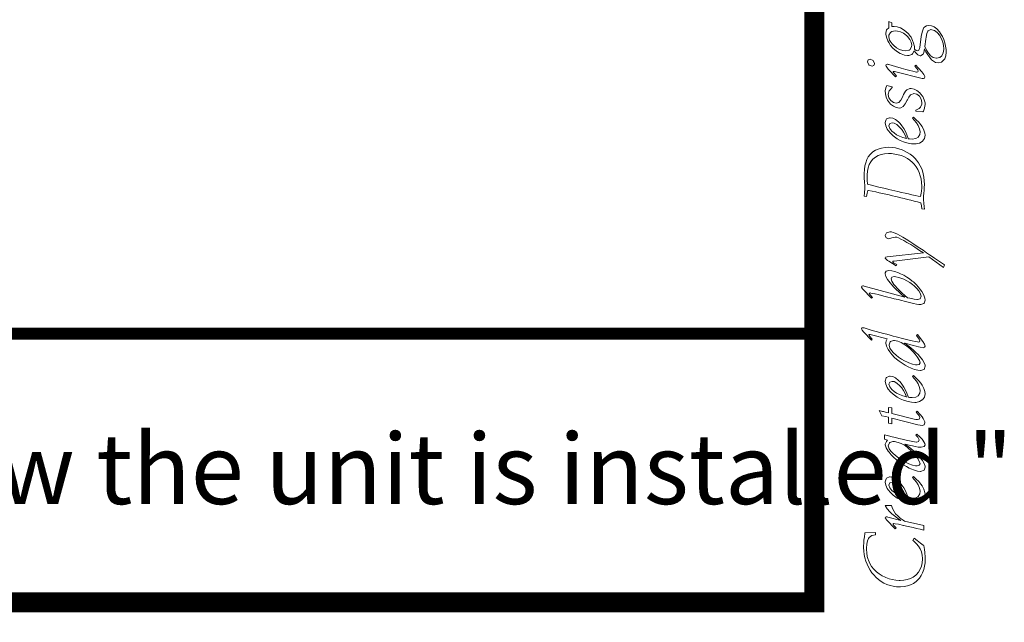
# Model space of a CAD drawing. Units: inches. Extents: x -281 to -6, y 1 to 200.
# Drawn here: x -30 to -6, y 1 to 16 of the extents above; entities that cross this region are included whole.
import ezdxf

# ---------------------------------------------------------------- set-up
doc = ezdxf.new("R2010")
doc.units = ezdxf.units.IN
doc.header["$LTSCALE"] = 4
doc.header["$MEASUREMENT"] = 0
doc.layers.add('DIMENSI', color=7, linetype='Continuous', lineweight=13)
doc.layers.add('KOP', color=7, linetype='Continuous')
doc.styles.add('ARIAL', font='arial.ttf')

msp = doc.modelspace()

# ---------------------------------------------------------------- linework, layer by layer
at = {"layer": 'DIMENSI'}
for p, q in [((-8.563, 16.431), (-8.563, 16.274)), ((-8.482, 16.398), (-8.563, 16.431)), ((-8.617, 16.22), (-8.636, 16.139)), ((-8.563, 16.274), (-8.617, 16.22)), ((-8.521, 16.158), (-8.489, 16.178)), ((-8.489, 16.178), (-8.402, 16.194)), ((-8.482, 16.303), (-8.482, 16.398)), ((-8.46, 16.304), (-8.482, 16.303)), ((-8.432, 16.305), (-8.46, 16.304)), ((-8.352, 16.296), (-8.432, 16.305)), ((-8.402, 16.194), (-8.348, 16.191)), ((-8.273, 16.27), (-8.352, 16.296)), ((-8.348, 16.191), (-8.27, 16.171)), ((-8.202, 16.232), (-8.273, 16.27)), ((-8.27, 16.171), (-8.194, 16.135)), ((-8.134, 16.181), (-8.202, 16.232)), ((-8.073, 16.123), (-8.134, 16.181)), ((-7.709, 16.241), (-7.733, 16.163)), ((-7.689, 16.278), (-7.709, 16.241)), ((-7.626, 16.325), (-7.689, 16.278)), ((-7.565, 16.333), (-7.626, 16.325)), ((-7.612, 16.13), (-7.591, 16.186)), ((-7.591, 16.186), (-7.585, 16.194)), ((-7.585, 16.194), (-7.512, 16.226)), ((-7.497, 16.324), (-7.565, 16.333)), ((-7.512, 16.226), (-7.489, 16.225)), ((-7.431, 16.293), (-7.497, 16.324)), ((-7.489, 16.225), (-7.421, 16.203)), ((-7.366, 16.243), (-7.431, 16.293)), ((-7.421, 16.203), (-7.355, 16.154)), ((-7.303, 16.173), (-7.366, 16.243)), ((-7.271, 16.128), (-7.303, 16.173)), ((-8.636, 16.139), (-8.635, 16.117)), ((-8.635, 16.117), (-8.621, 16.035)), ((-8.621, 16.035), (-8.589, 15.951)), ((-8.589, 15.951), (-8.564, 15.904)), ((-8.561, 16.046), (-8.557, 16.089)), ((-8.542, 15.968), (-8.561, 16.046)), ((-8.557, 16.089), (-8.521, 16.158)), ((-8.528, 15.94), (-8.542, 15.968)), ((-8.48, 15.872), (-8.528, 15.94)), ((-8.194, 16.135), (-8.122, 16.082)), ((-8.122, 16.082), (-8.092, 16.054)), ((-8.092, 16.054), (-8.036, 15.984)), ((-8.021, 16.054), (-8.073, 16.123)), ((-8.036, 15.984), (-8.002, 15.913)), ((-8.009, 16.037), (-8.021, 16.054)), ((-7.968, 15.959), (-8.009, 16.037)), ((-7.944, 15.893), (-7.968, 15.959)), ((-7.753, 16.056), (-7.79, 15.784)), ((-7.733, 16.163), (-7.753, 16.056)), ((-7.666, 15.807), (-7.639, 15.987)), ((-7.639, 15.987), (-7.631, 16.036)), ((-7.631, 16.036), (-7.612, 16.13)), ((-7.355, 16.154), (-7.294, 16.078)), ((-7.294, 16.078), (-7.288, 16.07)), ((-7.288, 16.07), (-7.247, 15.996)), ((-7.228, 16.056), (-7.271, 16.128)), ((-7.247, 15.996), (-7.217, 15.917)), ((-7.193, 15.98), (-7.228, 16.056)), ((-7.166, 15.901), (-7.193, 15.98)), ((-8.564, 15.904), (-8.516, 15.834)), ((-8.516, 15.834), (-8.458, 15.767)), ((-8.436, 15.828), (-8.48, 15.872)), ((-8.458, 15.767), (-8.413, 15.726)), ((-8.368, 15.773), (-8.436, 15.828)), ((-8.413, 15.726), (-8.346, 15.673)), ((-8.296, 15.731), (-8.368, 15.773)), ((-8.294, 15.731), (-8.296, 15.731)), ((-8.21, 15.705), (-8.294, 15.731)), ((-8.143, 15.697), (-8.21, 15.705)), ((-8.057, 15.715), (-8.143, 15.697)), ((-8.031, 15.733), (-8.057, 15.715)), ((-7.995, 15.803), (-8.031, 15.733)), ((-8.002, 15.913), (-7.991, 15.838)), ((-7.991, 15.838), (-7.995, 15.803)), ((-7.968, 15.625), (-7.927, 15.698)), ((-7.924, 15.81), (-7.944, 15.893)), ((-7.927, 15.698), (-7.886, 15.651)), ((-7.918, 15.74), (-7.924, 15.81)), ((-7.881, 15.71), (-7.918, 15.74)), ((-7.85, 15.699), (-7.881, 15.71)), ((-7.811, 15.718), (-7.85, 15.699)), ((-7.79, 15.784), (-7.811, 15.718)), ((-7.691, 15.655), (-7.674, 15.747)), ((-7.674, 15.747), (-7.637, 15.676)), ((-7.622, 15.716), (-7.666, 15.807)), ((-7.577, 15.643), (-7.622, 15.716)), ((-7.217, 15.917), (-7.199, 15.835)), ((-7.194, 15.734), (-7.207, 15.646)), ((-7.199, 15.835), (-7.194, 15.749)), ((-7.194, 15.749), (-7.194, 15.734)), ((-7.147, 15.819), (-7.166, 15.901)), ((-7.137, 15.733), (-7.147, 15.819)), ((-7.134, 15.667), (-7.137, 15.733)), ((-9.075, 15.473), (-9.09, 15.424)), ((-9.028, 15.49), (-9.075, 15.473)), ((-8.95, 15.461), (-9.028, 15.49)), ((-8.947, 15.458), (-8.95, 15.461)), ((-8.915, 15.384), (-8.947, 15.458)), ((-8.346, 15.673), (-8.275, 15.63)), ((-8.275, 15.63), (-8.254, 15.621)), ((-8.254, 15.621), (-8.171, 15.591)), ((-8.171, 15.591), (-8.092, 15.58)), ((-8.092, 15.58), (-8.062, 15.582)), ((-8.062, 15.582), (-7.986, 15.61)), ((-7.986, 15.61), (-7.968, 15.625)), ((-7.886, 15.651), (-7.837, 15.602)), ((-7.837, 15.602), (-7.778, 15.573)), ((-7.778, 15.573), (-7.773, 15.573)), ((-7.773, 15.573), (-7.708, 15.616)), ((-7.708, 15.616), (-7.691, 15.655)), ((-7.637, 15.676), (-7.589, 15.595)), ((-7.589, 15.595), (-7.543, 15.529)), ((-7.531, 15.588), (-7.577, 15.643)), ((-7.543, 15.529), (-7.499, 15.478)), ((-7.528, 15.585), (-7.531, 15.588)), ((-7.457, 15.533), (-7.528, 15.585)), ((-7.499, 15.478), (-7.475, 15.456)), ((-7.475, 15.456), (-7.402, 15.411)), ((-7.381, 15.514), (-7.457, 15.533)), ((-7.375, 15.514), (-7.381, 15.514)), ((-7.295, 15.533), (-7.375, 15.514)), ((-7.243, 15.578), (-7.295, 15.533)), ((-7.25, 15.415), (-7.188, 15.472)), ((-7.207, 15.646), (-7.243, 15.578)), ((-7.188, 15.472), (-7.171, 15.501)), ((-7.171, 15.501), (-7.144, 15.576)), ((-7.144, 15.576), (-7.134, 15.667)), ((-9.09, 15.424), (-9.09, 15.422)), ((-9.09, 15.422), (-9.056, 15.348)), ((-9.056, 15.348), (-9.048, 15.342)), ((-9.048, 15.342), (-8.972, 15.314)), ((-8.972, 15.314), (-8.932, 15.333)), ((-8.932, 15.333), (-8.915, 15.379)), ((-8.915, 15.379), (-8.915, 15.384)), ((-8.629, 15.36), (-8.636, 15.339)), ((-8.636, 15.339), (-8.631, 15.317)), ((-8.631, 15.317), (-8.575, 15.24)), ((-8.604, 15.367), (-8.629, 15.36)), ((-8.59, 15.364), (-8.604, 15.367)), ((-8.571, 15.359), (-8.59, 15.364)), ((-8.575, 15.24), (-8.565, 15.231)), ((-8.561, 15.357), (-8.571, 15.359)), ((-8.565, 15.231), (-8.393, 15.052)), ((-8.393, 15.308), (-8.561, 15.357)), ((-8.254, 15.268), (-8.393, 15.308)), ((-8.136, 15.235), (-8.254, 15.268)), ((-8.038, 15.209), (-8.136, 15.235)), ((-7.962, 15.189), (-8.038, 15.209)), ((-7.888, 15.339), (-7.912, 15.316)), ((-7.912, 15.316), (-7.861, 15.257)), ((-7.831, 15.277), (-7.888, 15.339)), ((-7.861, 15.257), (-7.837, 15.224)), ((-7.829, 15.193), (-7.839, 15.178)), ((-7.837, 15.224), (-7.829, 15.193)), ((-7.825, 15.271), (-7.831, 15.277)), ((-7.741, 15.177), (-7.825, 15.271)), ((-7.402, 15.411), (-7.326, 15.397)), ((-7.326, 15.397), (-7.25, 15.415)), ((-8.453, 15.179), (-8.45, 15.185)), ((-8.451, 15.171), (-8.453, 15.179)), ((-8.441, 15.161), (-8.451, 15.171)), ((-8.45, 15.185), (-8.444, 15.187)), ((-8.444, 15.187), (-8.419, 15.185)), ((-8.366, 15.078), (-8.441, 15.161)), ((-8.419, 15.185), (-8.389, 15.179)), ((-8.393, 15.052), (-8.366, 15.078)), ((-8.389, 15.179), (-7.73, 15.014)), ((-7.906, 15.177), (-7.962, 15.189)), ((-7.871, 15.171), (-7.906, 15.177)), ((-7.865, 15.17), (-7.871, 15.171)), ((-7.839, 15.178), (-7.865, 15.17)), ((-7.686, 15.106), (-7.741, 15.177)), ((-7.73, 15.014), (-7.712, 15.012)), ((-7.712, 15.012), (-7.7, 15.011)), ((-7.7, 15.011), (-7.672, 15.021)), ((-7.662, 15.058), (-7.686, 15.106)), ((-7.672, 15.021), (-7.661, 15.048)), ((-7.661, 15.048), (-7.662, 15.058)), ((-8.635, 14.776), (-8.652, 14.7)), ((-8.652, 14.7), (-8.647, 14.629)), ((-8.613, 14.839), (-8.635, 14.776)), ((-8.48, 14.805), (-8.613, 14.839)), ((-8.574, 14.622), (-8.55, 14.704)), ((-8.55, 14.704), (-8.538, 14.723)), ((-8.538, 14.723), (-8.48, 14.787)), ((-8.48, 14.787), (-8.48, 14.805)), ((-8.11, 14.728), (-8.144, 14.692)), ((-8.036, 14.757), (-8.11, 14.728)), ((-8.005, 14.759), (-8.036, 14.757)), ((-7.933, 14.748), (-8.005, 14.759)), ((-7.861, 14.713), (-7.933, 14.748)), ((-7.792, 14.653), (-7.861, 14.713)), ((-8.647, 14.629), (-8.626, 14.548)), ((-8.626, 14.548), (-8.591, 14.473)), ((-8.591, 14.473), (-8.542, 14.402)), ((-8.574, 14.613), (-8.574, 14.622)), ((-8.559, 14.531), (-8.574, 14.613)), ((-8.513, 14.462), (-8.559, 14.531)), ((-8.443, 14.411), (-8.513, 14.462)), ((-8.258, 14.474), (-8.313, 14.416)), ((-8.221, 14.543), (-8.258, 14.474)), ((-8.192, 14.608), (-8.221, 14.543)), ((-8.144, 14.692), (-8.192, 14.608)), ((-8.152, 14.376), (-8.101, 14.469)), ((-8.101, 14.469), (-8.098, 14.478)), ((-8.098, 14.478), (-8.061, 14.548)), ((-8.061, 14.548), (-8.019, 14.603)), ((-8.019, 14.603), (-8.015, 14.607)), ((-8.015, 14.607), (-7.935, 14.633)), ((-7.935, 14.633), (-7.863, 14.618)), ((-7.863, 14.618), (-7.796, 14.569)), ((-7.796, 14.569), (-7.752, 14.499)), ((-7.771, 14.632), (-7.792, 14.653)), ((-7.716, 14.559), (-7.771, 14.632)), ((-7.752, 14.499), (-7.737, 14.415)), ((-7.679, 14.483), (-7.716, 14.559)), ((-7.66, 14.406), (-7.679, 14.483)), ((-8.542, 14.402), (-8.515, 14.374)), ((-8.515, 14.374), (-8.446, 14.319)), ((-8.446, 14.319), (-8.374, 14.286)), ((-8.375, 14.397), (-8.443, 14.411)), ((-8.313, 14.416), (-8.375, 14.397)), ((-8.374, 14.286), (-8.298, 14.274)), ((-8.298, 14.274), (-8.264, 14.279)), ((-8.264, 14.279), (-8.207, 14.312)), ((-8.207, 14.312), (-8.152, 14.376)), ((-7.807, 14.264), (-7.886, 14.225)), ((-7.886, 14.225), (-7.886, 14.2)), ((-7.776, 14.295), (-7.807, 14.264)), ((-7.742, 14.369), (-7.776, 14.295)), ((-7.737, 14.415), (-7.742, 14.369)), ((-7.702, 14.198), (-7.671, 14.275)), ((-7.671, 14.275), (-7.67, 14.277)), ((-7.67, 14.277), (-7.657, 14.361)), ((-7.657, 14.361), (-7.66, 14.406)), ((-8.63, 13.992), (-8.652, 13.911)), ((-8.621, 14.003), (-8.63, 13.992)), ((-8.548, 14.034), (-8.621, 14.003)), ((-8.528, 14.035), (-8.548, 14.034)), ((-8.46, 14.023), (-8.528, 14.035)), ((-8.391, 13.988), (-8.46, 14.023)), ((-8.32, 13.929), (-8.391, 13.988)), ((-7.95, 14.048), (-7.973, 14.023)), ((-7.973, 14.023), (-7.929, 13.976)), ((-7.879, 13.984), (-7.95, 14.048)), ((-7.929, 13.976), (-7.876, 13.909)), ((-7.886, 14.2), (-7.712, 14.181)), ((-7.817, 13.92), (-7.879, 13.984)), ((-7.712, 14.181), (-7.702, 14.198)), ((-8.652, 13.911), (-8.652, 13.91)), ((-8.652, 13.91), (-8.639, 13.833)), ((-8.639, 13.833), (-8.6, 13.749)), ((-8.6, 13.749), (-8.574, 13.712)), ((-8.557, 13.83), (-8.537, 13.886)), ((-8.539, 13.766), (-8.557, 13.83)), ((-8.487, 13.7), (-8.539, 13.766)), ((-8.537, 13.886), (-8.48, 13.904)), ((-8.48, 13.904), (-8.431, 13.897)), ((-8.431, 13.897), (-8.361, 13.861)), ((-8.361, 13.861), (-8.286, 13.794)), ((-8.282, 13.89), (-8.32, 13.929)), ((-8.286, 13.794), (-8.241, 13.743)), ((-8.235, 13.83), (-8.282, 13.89)), ((-8.241, 13.743), (-8.193, 13.675)), ((-8.19, 13.763), (-8.235, 13.83)), ((-8.149, 13.689), (-8.19, 13.763)), ((-7.876, 13.909), (-7.833, 13.841)), ((-7.833, 13.841), (-7.833, 13.841)), ((-7.833, 13.841), (-7.796, 13.755)), ((-7.766, 13.858), (-7.817, 13.92)), ((-7.796, 13.755), (-7.783, 13.679)), ((-7.733, 13.811), (-7.766, 13.858)), ((-7.688, 13.727), (-7.733, 13.811)), ((-7.662, 13.649), (-7.688, 13.727)), ((-8.574, 13.712), (-8.521, 13.647)), ((-8.521, 13.647), (-8.455, 13.586)), ((-8.432, 13.654), (-8.487, 13.7)), ((-8.455, 13.586), (-8.421, 13.558)), ((-8.366, 13.61), (-8.432, 13.654)), ((-8.421, 13.558), (-8.35, 13.51)), ((-8.293, 13.573), (-8.366, 13.61)), ((-8.35, 13.51), (-8.276, 13.469)), ((-8.211, 13.541), (-8.293, 13.573)), ((-8.122, 13.516), (-8.211, 13.541)), ((-8.193, 13.675), (-8.153, 13.598)), ((-8.153, 13.598), (-8.118, 13.514)), ((-8.111, 13.607), (-8.149, 13.689)), ((-8.118, 13.514), (-8.122, 13.516)), ((-8.077, 13.52), (-8.111, 13.607)), ((-8.074, 13.509), (-8.077, 13.52)), ((-8.045, 13.506), (-8.074, 13.509)), ((-7.976, 13.501), (-8.045, 13.506)), ((-7.888, 13.514), (-7.976, 13.501)), ((-7.834, 13.547), (-7.888, 13.514)), ((-7.793, 13.613), (-7.834, 13.547)), ((-7.783, 13.679), (-7.793, 13.613)), ((-7.72, 13.448), (-7.673, 13.513)), ((-7.673, 13.513), (-7.657, 13.596)), ((-7.657, 13.596), (-7.662, 13.649)), ((-8.822, 13.255), (-8.895, 13.222)), ((-8.742, 13.279), (-8.822, 13.255)), ((-8.654, 13.292), (-8.742, 13.279)), ((-8.563, 13.297), (-8.654, 13.292)), ((-8.478, 13.292), (-8.563, 13.297)), ((-8.394, 13.281), (-8.478, 13.292)), ((-8.312, 13.262), (-8.394, 13.281)), ((-8.23, 13.234), (-8.312, 13.262)), ((-8.276, 13.469), (-8.196, 13.435)), ((-8.179, 13.212), (-8.23, 13.234)), ((-8.196, 13.435), (-8.167, 13.424)), ((-8.167, 13.424), (-8.082, 13.4)), ((-8.082, 13.4), (-7.998, 13.385)), ((-7.998, 13.385), (-7.916, 13.38)), ((-7.916, 13.38), (-7.88, 13.382)), ((-7.88, 13.382), (-7.797, 13.4)), ((-7.797, 13.4), (-7.729, 13.44)), ((-7.729, 13.44), (-7.72, 13.448)), ((-9.109, 12.99), (-9.137, 12.914)), ((-9.073, 13.058), (-9.109, 12.99)), ((-9.027, 13.117), (-9.073, 13.058)), ((-9.016, 13.129), (-9.027, 13.117)), ((-8.96, 13.181), (-9.016, 13.129)), ((-9.011, 12.932), (-8.967, 12.991)), ((-8.967, 12.991), (-8.955, 13.004)), ((-8.895, 13.222), (-8.96, 13.181)), ((-8.955, 13.004), (-8.896, 13.054)), ((-8.896, 13.054), (-8.829, 13.092)), ((-8.829, 13.092), (-8.752, 13.12)), ((-8.752, 13.12), (-8.666, 13.136)), ((-8.666, 13.136), (-8.571, 13.142)), ((-8.571, 13.142), (-8.497, 13.14)), ((-8.497, 13.14), (-8.409, 13.13)), ((-8.409, 13.13), (-8.325, 13.113)), ((-8.325, 13.113), (-8.245, 13.09)), ((-8.245, 13.09), (-8.171, 13.058)), ((-8.101, 13.171), (-8.179, 13.212)), ((-8.171, 13.058), (-8.1, 13.018)), ((-8.029, 13.126), (-8.101, 13.171)), ((-8.1, 13.018), (-8.034, 12.973)), ((-7.962, 13.074), (-8.029, 13.126)), ((-7.902, 13.015), (-7.962, 13.074)), ((-7.87, 12.98), (-7.902, 13.015)), ((-9.17, 12.741), (-9.175, 12.644)), ((-9.159, 12.832), (-9.17, 12.741)), ((-9.137, 12.914), (-9.159, 12.832)), ((-9.092, 12.704), (-9.074, 12.789)), ((-9.074, 12.789), (-9.047, 12.866)), ((-9.047, 12.866), (-9.011, 12.932)), ((-8.034, 12.973), (-7.973, 12.92)), ((-7.973, 12.92), (-7.93, 12.874)), ((-7.93, 12.874), (-7.88, 12.81)), ((-7.88, 12.81), (-7.838, 12.742)), ((-7.82, 12.911), (-7.87, 12.98)), ((-7.838, 12.742), (-7.803, 12.669)), ((-7.777, 12.838), (-7.82, 12.911)), ((-7.742, 12.76), (-7.777, 12.838)), ((-7.725, 12.712), (-7.742, 12.76)), ((-9.175, 12.644), (-9.175, 12.615)), ((-9.175, 12.615), (-9.171, 12.533)), ((-9.171, 12.533), (-9.165, 12.437)), ((-9.102, 12.552), (-9.101, 12.611)), ((-9.1, 12.471), (-9.102, 12.552)), ((-9.101, 12.611), (-9.092, 12.704)), ((-7.803, 12.669), (-7.777, 12.591)), ((-7.777, 12.591), (-7.758, 12.51)), ((-7.758, 12.51), (-7.746, 12.423)), ((-7.703, 12.634), (-7.725, 12.712)), ((-7.689, 12.552), (-7.703, 12.634)), ((-7.679, 12.465), (-7.689, 12.552)), ((-9.165, 12.437), (-9.159, 12.34)), ((-9.156, 12.26), (-9.162, 12.175)), ((-9.159, 12.34), (-9.156, 12.275)), ((-9.156, 12.275), (-9.156, 12.26)), ((-9.093, 12.386), (-9.1, 12.471)), ((-9.092, 12.376), (-9.093, 12.386)), ((-8.996, 12.353), (-9.092, 12.376)), ((-8.903, 12.33), (-8.996, 12.353)), ((-8.813, 12.309), (-8.903, 12.33)), ((-8.726, 12.288), (-8.813, 12.309)), ((-8.642, 12.268), (-8.726, 12.288)), ((-8.562, 12.248), (-8.642, 12.268)), ((-7.743, 12.292), (-7.749, 12.205)), ((-7.746, 12.423), (-7.742, 12.331)), ((-7.742, 12.331), (-7.743, 12.292)), ((-7.683, 12.207), (-7.678, 12.299)), ((-7.676, 12.374), (-7.679, 12.465)), ((-7.678, 12.299), (-7.676, 12.373)), ((-7.676, 12.373), (-7.676, 12.374)), ((-9.163, 12.165), (-9.178, 12.08)), ((-9.178, 12.08), (-9.117, 12.071)), ((-9.162, 12.175), (-9.163, 12.165)), ((-9.117, 12.071), (-9.099, 12.154)), ((-9.099, 12.154), (-9.087, 12.226)), ((-9.087, 12.226), (-9.063, 12.222)), ((-9.063, 12.222), (-8.975, 12.203)), ((-8.975, 12.203), (-8.888, 12.185)), ((-8.888, 12.185), (-8.803, 12.166)), ((-8.803, 12.166), (-8.718, 12.148)), ((-8.718, 12.148), (-8.635, 12.128)), ((-8.635, 12.128), (-8.552, 12.11)), ((-8.484, 12.23), (-8.562, 12.248)), ((-8.552, 12.11), (-8.471, 12.092)), ((-8.41, 12.212), (-8.484, 12.23)), ((-8.471, 12.092), (-8.392, 12.073)), ((-8.339, 12.196), (-8.41, 12.212)), ((-8.392, 12.073), (-8.35, 12.064)), ((-8.35, 12.064), (-8.263, 12.043)), ((-8.246, 12.175), (-8.339, 12.196)), ((-8.263, 12.043), (-8.178, 12.022)), ((-8.157, 12.155), (-8.246, 12.175)), ((-8.178, 12.022), (-8.093, 12.002)), ((-8.071, 12.136), (-8.157, 12.155)), ((-7.987, 12.118), (-8.071, 12.136)), ((-7.905, 12.1), (-7.987, 12.118)), ((-7.828, 12.084), (-7.905, 12.1)), ((-7.769, 12.071), (-7.828, 12.084)), ((-7.756, 12.157), (-7.769, 12.071)), ((-7.749, 12.205), (-7.756, 12.157)), ((-7.696, 11.997), (-7.694, 12.068)), ((-7.694, 12.068), (-7.686, 12.172)), ((-7.686, 12.172), (-7.683, 12.207)), ((-8.093, 12.002), (-8.01, 11.981)), ((-8.01, 11.981), (-7.929, 11.96)), ((-7.929, 11.96), (-7.847, 11.938)), ((-7.847, 11.938), (-7.767, 11.917)), ((-7.767, 11.917), (-7.75, 11.838)), ((-7.75, 11.838), (-7.736, 11.765)), ((-7.736, 11.765), (-7.674, 11.755)), ((-7.696, 11.992), (-7.696, 11.997)), ((-7.691, 11.909), (-7.696, 11.992)), ((-7.691, 11.901), (-7.691, 11.909)), ((-7.682, 11.82), (-7.691, 11.901)), ((-7.674, 11.755), (-7.682, 11.82)), ((-8.617, 11.169), (-8.652, 11.102)), ((-8.652, 11.102), (-8.624, 11.045)), ((-8.624, 11.045), (-8.561, 11.022)), ((-8.538, 11.193), (-8.617, 11.169)), ((-8.561, 11.022), (-8.488, 11.043)), ((-8.521, 11.194), (-8.538, 11.193)), ((-8.492, 11.189), (-8.521, 11.194)), ((-8.453, 11.178), (-8.492, 11.189)), ((-8.488, 11.043), (-8.482, 11.045)), ((-8.482, 11.045), (-8.4, 11.063)), ((-8.406, 11.16), (-8.453, 11.178)), ((-8.349, 11.133), (-8.406, 11.16)), ((-8.4, 11.063), (-8.396, 11.063)), ((-8.396, 11.063), (-8.363, 11.057)), ((-8.363, 11.057), (-8.317, 11.04)), ((-8.284, 11.099), (-8.349, 11.133)), ((-8.317, 11.04), (-8.26, 11.013)), ((-8.21, 11.057), (-8.284, 11.099)), ((-8.128, 11.008), (-8.21, 11.057)), ((-8.26, 11.013), (-8.191, 10.977)), ((-8.191, 10.977), (-8.109, 10.93)), ((-8.037, 10.952), (-8.128, 11.008)), ((-8.109, 10.93), (-8.017, 10.874)), ((-7.936, 10.887), (-8.037, 10.952)), ((-8.017, 10.874), (-7.911, 10.808)), ((-7.828, 10.815), (-7.936, 10.887)), ((-7.911, 10.808), (-7.794, 10.732)), ((-7.71, 10.735), (-7.828, 10.815)), ((-8.642, 10.562), (-8.652, 10.543)), ((-8.652, 10.543), (-8.652, 10.541)), ((-8.652, 10.541), (-8.595, 10.483)), ((-8.602, 10.571), (-8.642, 10.562)), ((-7.7, 10.671), (-8.602, 10.571)), ((-8.425, 10.467), (-7.562, 10.573)), ((-7.794, 10.732), (-7.7, 10.671)), ((-7.708, 10.734), (-7.71, 10.735)), ((-7.622, 10.674), (-7.708, 10.734)), ((-7.545, 10.622), (-7.622, 10.674)), ((-7.562, 10.573), (-7.201, 10.308)), ((-7.479, 10.578), (-7.545, 10.622)), ((-7.422, 10.539), (-7.479, 10.578)), ((-7.421, 10.538), (-7.422, 10.539)), ((-7.176, 10.374), (-7.421, 10.538)), ((-8.595, 10.483), (-8.561, 10.463)), ((-8.561, 10.463), (-8.381, 10.347)), ((-8.464, 10.453), (-8.458, 10.46)), ((-8.458, 10.439), (-8.464, 10.453)), ((-8.458, 10.46), (-8.425, 10.467)), ((-8.441, 10.424), (-8.458, 10.439)), ((-8.363, 10.376), (-8.441, 10.424)), ((-8.381, 10.347), (-8.363, 10.376)), ((-7.201, 10.308), (-7.176, 10.374)), ((-8.63, 10.217), (-8.652, 10.171)), ((-8.652, 10.171), (-8.651, 10.15)), ((-8.651, 10.15), (-8.632, 10.085)), ((-8.632, 10.085), (-8.59, 10.008)), ((-8.557, 10.231), (-8.63, 10.217)), ((-8.488, 10.225), (-8.557, 10.231)), ((-8.501, 10.02), (-8.485, 10.066)), ((-8.41, 10.205), (-8.488, 10.225)), ((-8.485, 10.066), (-8.43, 10.08)), ((-8.43, 10.08), (-8.39, 10.076)), ((-8.321, 10.173), (-8.41, 10.205)), ((-8.39, 10.076), (-8.31, 10.058)), ((-8.269, 10.151), (-8.321, 10.173)), ((-8.31, 10.058), (-8.216, 10.023)), ((-8.19, 10.111), (-8.269, 10.151)), ((-8.116, 10.068), (-8.19, 10.111)), ((-8.045, 10.021), (-8.116, 10.068)), ((-9.229, 9.837), (-9.237, 9.814)), ((-9.237, 9.814), (-9.214, 9.776)), ((-9.207, 9.846), (-9.229, 9.837)), ((-9.195, 9.845), (-9.207, 9.846)), ((-9.176, 9.84), (-9.195, 9.845)), ((-8.166, 9.569), (-9.176, 9.84)), ((-8.59, 10.008), (-8.527, 9.921)), ((-8.527, 9.921), (-8.486, 9.874)), ((-8.484, 9.963), (-8.501, 10.02)), ((-8.486, 9.874), (-8.434, 9.817)), ((-8.433, 9.885), (-8.484, 9.963)), ((-8.434, 9.817), (-8.377, 9.759)), ((-8.397, 9.843), (-8.433, 9.885)), ((-8.35, 9.791), (-8.397, 9.843)), ((-8.216, 10.023), (-8.189, 10.012)), ((-8.189, 10.012), (-8.112, 9.973)), ((-8.112, 9.973), (-8.039, 9.929)), ((-7.978, 9.969), (-8.045, 10.021)), ((-8.039, 9.929), (-7.969, 9.878)), ((-7.95, 9.945), (-7.978, 9.969)), ((-7.969, 9.878), (-7.929, 9.846)), ((-7.882, 9.882), (-7.95, 9.945)), ((-7.929, 9.846), (-7.864, 9.785)), ((-7.821, 9.818), (-7.882, 9.882)), ((-7.77, 9.753), (-7.821, 9.818)), ((-9.214, 9.776), (-9.206, 9.766)), ((-9.206, 9.766), (-8.992, 9.539)), ((-9.046, 9.66), (-9.041, 9.67)), ((-9.028, 9.628), (-9.046, 9.66)), ((-9.041, 9.67), (-9.022, 9.672)), ((-9.022, 9.622), (-9.028, 9.628)), ((-9.022, 9.672), (-9.009, 9.67)), ((-8.968, 9.561), (-9.022, 9.622)), ((-9.009, 9.67), (-8.906, 9.648)), ((-8.992, 9.539), (-8.968, 9.561)), ((-8.906, 9.648), (-8.903, 9.647)), ((-8.903, 9.647), (-8.828, 9.629)), ((-8.828, 9.629), (-8.744, 9.609)), ((-8.744, 9.609), (-8.65, 9.586)), ((-8.65, 9.586), (-8.583, 9.57)), ((-8.583, 9.57), (-8.508, 9.551)), ((-8.377, 9.759), (-8.312, 9.698)), ((-8.295, 9.735), (-8.35, 9.791)), ((-8.312, 9.698), (-8.242, 9.635)), ((-8.233, 9.676), (-8.295, 9.735)), ((-8.242, 9.635), (-8.166, 9.569)), ((-8.162, 9.612), (-8.233, 9.676)), ((-8.094, 9.553), (-8.162, 9.612)), ((-7.864, 9.785), (-7.814, 9.727)), ((-7.814, 9.727), (-7.777, 9.666)), ((-7.759, 9.592), (-7.781, 9.528)), ((-7.777, 9.666), (-7.759, 9.592)), ((-7.736, 9.705), (-7.77, 9.753)), ((-7.689, 9.619), (-7.736, 9.705)), ((-7.662, 9.541), (-7.689, 9.619)), ((-8.508, 9.551), (-8.424, 9.529)), ((-8.424, 9.529), (-8.332, 9.507)), ((-8.332, 9.507), (-8.233, 9.482)), ((-8.233, 9.482), (-8.175, 9.467)), ((-8.175, 9.467), (-8.05, 9.436)), ((-8.042, 9.541), (-8.094, 9.553)), ((-8.05, 9.436), (-7.948, 9.411)), ((-7.933, 9.518), (-8.042, 9.541)), ((-7.948, 9.411), (-7.869, 9.394)), ((-7.861, 9.508), (-7.933, 9.518)), ((-7.869, 9.394), (-7.813, 9.384)), ((-7.846, 9.507), (-7.861, 9.508)), ((-7.781, 9.528), (-7.846, 9.507)), ((-7.813, 9.384), (-7.78, 9.381)), ((-7.78, 9.381), (-7.764, 9.381)), ((-7.764, 9.381), (-7.689, 9.409)), ((-7.689, 9.409), (-7.682, 9.415)), ((-7.682, 9.415), (-7.657, 9.493)), ((-7.657, 9.493), (-7.662, 9.541)), ((-9.231, 8.8), (-9.237, 8.778)), ((-9.237, 8.778), (-9.228, 8.747)), ((-9.21, 8.805), (-9.231, 8.8)), ((-9.228, 8.747), (-9.192, 8.702)), ((-9.2, 8.805), (-9.21, 8.805)), ((-9.192, 8.803), (-9.2, 8.805)), ((-9.178, 8.8), (-9.192, 8.803)), ((-9.192, 8.702), (-8.996, 8.494)), ((-9.073, 8.77), (-9.178, 8.8)), ((-8.972, 8.741), (-9.073, 8.77)), ((-9.059, 8.629), (-9.056, 8.636)), ((-9.045, 8.601), (-9.059, 8.629)), ((-9.056, 8.636), (-9.046, 8.639)), ((-9.046, 8.639), (-9.022, 8.637)), ((-9.042, 8.598), (-9.045, 8.601)), ((-8.972, 8.524), (-9.042, 8.598)), ((-9.022, 8.637), (-8.991, 8.629)), ((-8.991, 8.629), (-8.601, 8.528)), ((-8.875, 8.715), (-8.972, 8.741)), ((-8.783, 8.689), (-8.875, 8.715)), ((-8.694, 8.665), (-8.783, 8.689)), ((-8.609, 8.643), (-8.694, 8.665)), ((-8.53, 8.62), (-8.609, 8.643)), ((-8.454, 8.6), (-8.53, 8.62)), ((-8.382, 8.581), (-8.454, 8.6)), ((-8.315, 8.564), (-8.382, 8.581)), ((-7.845, 8.635), (-7.872, 8.615)), ((-7.872, 8.615), (-7.804, 8.519)), ((-7.715, 8.467), (-7.845, 8.635)), ((-8.996, 8.494), (-8.972, 8.524)), ((-8.628, 8.477), (-8.636, 8.428)), ((-8.636, 8.428), (-8.636, 8.422)), ((-8.636, 8.422), (-8.621, 8.345)), ((-8.601, 8.528), (-8.628, 8.477)), ((-8.621, 8.345), (-8.58, 8.261)), ((-8.553, 8.383), (-8.526, 8.459)), ((-8.553, 8.374), (-8.553, 8.383)), ((-8.535, 8.3), (-8.553, 8.374)), ((-8.526, 8.459), (-8.522, 8.462)), ((-8.522, 8.462), (-8.444, 8.486)), ((-8.444, 8.486), (-8.416, 8.485)), ((-8.416, 8.485), (-8.334, 8.47)), ((-8.334, 8.47), (-8.252, 8.438)), ((-8.252, 8.547), (-8.315, 8.564)), ((-8.22, 8.538), (-8.252, 8.547)), ((-8.252, 8.438), (-8.184, 8.399)), ((-8.088, 8.505), (-8.22, 8.538)), ((-8.184, 8.399), (-8.161, 8.422)), ((-8.161, 8.422), (-8.184, 8.399)), ((-8.184, 8.399), (-8.115, 8.349)), ((-8.084, 8.364), (-8.161, 8.422)), ((-8.161, 8.422), (-8.152, 8.419)), ((-8.152, 8.419), (-8.042, 8.389)), ((-8.115, 8.349), (-8.042, 8.289)), ((-7.982, 8.48), (-8.088, 8.505)), ((-8.013, 8.307), (-8.084, 8.364)), ((-8.042, 8.389), (-7.951, 8.364)), ((-7.902, 8.462), (-7.982, 8.48)), ((-7.951, 8.364), (-7.878, 8.345)), ((-7.848, 8.452), (-7.902, 8.462)), ((-7.878, 8.345), (-7.822, 8.331)), ((-7.825, 8.45), (-7.848, 8.452)), ((-7.8, 8.458), (-7.825, 8.45)), ((-7.822, 8.331), (-7.779, 8.321)), ((-7.804, 8.519), (-7.796, 8.501)), ((-7.792, 8.482), (-7.8, 8.458)), ((-7.796, 8.501), (-7.792, 8.482)), ((-7.672, 8.4), (-7.715, 8.467)), ((-7.657, 8.351), (-7.672, 8.4)), ((-7.672, 8.32), (-7.657, 8.351)), ((-8.58, 8.261), (-8.539, 8.202)), ((-8.539, 8.202), (-8.485, 8.136)), ((-8.494, 8.236), (-8.535, 8.3)), ((-8.444, 8.18), (-8.494, 8.236)), ((-8.485, 8.136), (-8.418, 8.069)), ((-8.379, 8.123), (-8.444, 8.18)), ((-8.32, 8.077), (-8.379, 8.123)), ((-8.042, 8.289), (-8.025, 8.273)), ((-8.025, 8.273), (-7.959, 8.208)), ((-7.947, 8.251), (-8.013, 8.307)), ((-7.959, 8.208), (-7.903, 8.144)), ((-7.886, 8.193), (-7.947, 8.251)), ((-7.903, 8.144), (-7.855, 8.082)), ((-7.831, 8.137), (-7.886, 8.193)), ((-7.796, 8.098), (-7.831, 8.137)), ((-7.727, 8.009), (-7.796, 8.098)), ((-7.779, 8.321), (-7.71, 8.308)), ((-7.71, 8.308), (-7.672, 8.32)), ((-8.418, 8.069), (-8.367, 8.023)), ((-8.367, 8.023), (-8.301, 7.97)), ((-8.244, 8.026), (-8.32, 8.077)), ((-8.301, 7.97), (-8.231, 7.921)), ((-8.169, 7.983), (-8.244, 8.026)), ((-8.231, 7.921), (-8.158, 7.876)), ((-8.094, 7.946), (-8.169, 7.983)), ((-8.158, 7.876), (-8.082, 7.835)), ((-8.064, 7.932), (-8.094, 7.946)), ((-7.971, 7.898), (-8.064, 7.932)), ((-7.893, 7.881), (-7.971, 7.898)), ((-7.856, 7.879), (-7.893, 7.881)), ((-7.802, 7.893), (-7.856, 7.879)), ((-7.855, 8.082), (-7.855, 8.082)), ((-7.855, 8.082), (-7.801, 7.994)), ((-7.783, 7.93), (-7.802, 7.893)), ((-7.801, 7.994), (-7.783, 7.93)), ((-7.681, 7.934), (-7.727, 8.009)), ((-7.685, 7.77), (-7.657, 7.847)), ((-7.659, 7.871), (-7.681, 7.934)), ((-7.657, 7.847), (-7.659, 7.871)), ((-8.548, 7.602), (-8.621, 7.57)), ((-8.528, 7.602), (-8.548, 7.602)), ((-8.46, 7.59), (-8.528, 7.602)), ((-8.082, 7.835), (-8.007, 7.8)), ((-8.007, 7.8), (-7.92, 7.768)), ((-7.95, 7.614), (-7.973, 7.59)), ((-7.879, 7.551), (-7.95, 7.614)), ((-7.92, 7.768), (-7.843, 7.748)), ((-7.843, 7.748), (-7.776, 7.742)), ((-7.776, 7.742), (-7.763, 7.742)), ((-7.763, 7.742), (-7.688, 7.769)), ((-7.688, 7.769), (-7.685, 7.77)), ((-8.63, 7.559), (-8.652, 7.477)), ((-8.652, 7.477), (-8.652, 7.476)), ((-8.652, 7.476), (-8.639, 7.4)), ((-8.639, 7.4), (-8.6, 7.317)), ((-8.621, 7.57), (-8.63, 7.559)), ((-8.557, 7.397), (-8.537, 7.453)), ((-8.539, 7.333), (-8.557, 7.397)), ((-8.537, 7.453), (-8.48, 7.471)), ((-8.48, 7.471), (-8.431, 7.464)), ((-8.391, 7.555), (-8.46, 7.59)), ((-8.431, 7.464), (-8.361, 7.427)), ((-8.32, 7.496), (-8.391, 7.555)), ((-8.361, 7.427), (-8.286, 7.361)), ((-8.282, 7.457), (-8.32, 7.496)), ((-8.286, 7.361), (-8.241, 7.31)), ((-8.235, 7.397), (-8.282, 7.457)), ((-8.19, 7.33), (-8.235, 7.397)), ((-7.973, 7.59), (-7.929, 7.543)), ((-7.929, 7.543), (-7.876, 7.475)), ((-7.817, 7.487), (-7.879, 7.551)), ((-7.876, 7.475), (-7.833, 7.407)), ((-7.833, 7.407), (-7.833, 7.407)), ((-7.833, 7.407), (-7.796, 7.321)), ((-7.766, 7.424), (-7.817, 7.487)), ((-7.733, 7.378), (-7.766, 7.424)), ((-7.688, 7.294), (-7.733, 7.378)), ((-8.6, 7.317), (-8.574, 7.279)), ((-8.574, 7.279), (-8.521, 7.214)), ((-8.487, 7.267), (-8.539, 7.333)), ((-8.521, 7.214), (-8.455, 7.152)), ((-8.432, 7.22), (-8.487, 7.267)), ((-8.455, 7.152), (-8.421, 7.125)), ((-8.366, 7.177), (-8.432, 7.22)), ((-8.421, 7.125), (-8.35, 7.077)), ((-8.293, 7.14), (-8.366, 7.177)), ((-8.211, 7.109), (-8.293, 7.14)), ((-8.241, 7.31), (-8.193, 7.242)), ((-8.122, 7.082), (-8.211, 7.109)), ((-8.193, 7.242), (-8.153, 7.165)), ((-8.149, 7.255), (-8.19, 7.33)), ((-8.153, 7.165), (-8.118, 7.081)), ((-8.111, 7.175), (-8.149, 7.255)), ((-8.077, 7.086), (-8.111, 7.175)), ((-7.834, 7.114), (-7.888, 7.081)), ((-7.793, 7.18), (-7.834, 7.114)), ((-7.796, 7.321), (-7.783, 7.246)), ((-7.783, 7.246), (-7.793, 7.18)), ((-7.662, 7.216), (-7.688, 7.294)), ((-7.673, 7.08), (-7.657, 7.163)), ((-7.657, 7.163), (-7.662, 7.216)), ((-8.35, 7.077), (-8.276, 7.036)), ((-8.276, 7.036), (-8.196, 7.002)), ((-8.196, 7.002), (-8.167, 6.991)), ((-8.167, 6.991), (-8.082, 6.966)), ((-8.118, 7.081), (-8.122, 7.082)), ((-8.082, 6.966), (-7.998, 6.952)), ((-8.074, 7.076), (-8.077, 7.086)), ((-8.045, 7.073), (-8.074, 7.076)), ((-7.976, 7.067), (-8.045, 7.073)), ((-7.998, 6.952), (-7.916, 6.946)), ((-7.888, 7.081), (-7.976, 7.067)), ((-7.916, 6.946), (-7.88, 6.948)), ((-7.88, 6.948), (-7.797, 6.966)), ((-7.797, 6.966), (-7.729, 7.007)), ((-7.729, 7.007), (-7.72, 7.014)), ((-7.72, 7.014), (-7.673, 7.08)), ((-8.797, 6.746), (-8.732, 6.609)), ((-8.716, 6.723), (-8.797, 6.746)), ((-8.696, 6.718), (-8.716, 6.723)), ((-8.617, 6.698), (-8.696, 6.718)), ((-8.569, 6.686), (-8.617, 6.698)), ((-8.484, 6.809), (-8.569, 6.822)), ((-8.569, 6.822), (-8.569, 6.686)), ((-8.484, 6.668), (-8.484, 6.809)), ((-7.931, 6.532), (-8.484, 6.668)), ((-7.852, 6.726), (-7.879, 6.706)), ((-7.879, 6.706), (-7.833, 6.65)), ((-7.783, 6.649), (-7.852, 6.726)), ((-7.833, 6.65), (-7.801, 6.603)), ((-7.731, 6.584), (-7.783, 6.649)), ((-8.732, 6.609), (-8.647, 6.593)), ((-8.647, 6.593), (-8.57, 6.576)), ((-8.57, 6.576), (-8.569, 6.427)), ((-8.569, 6.427), (-8.484, 6.413)), ((-8.484, 6.552), (-7.838, 6.391)), ((-8.484, 6.413), (-8.484, 6.552)), ((-7.887, 6.523), (-7.931, 6.532)), ((-7.846, 6.519), (-7.887, 6.523)), ((-7.805, 6.532), (-7.846, 6.519)), ((-7.838, 6.391), (-7.777, 6.378)), ((-7.792, 6.569), (-7.805, 6.532)), ((-7.801, 6.603), (-7.792, 6.569)), ((-7.777, 6.378), (-7.734, 6.374)), ((-7.734, 6.374), (-7.681, 6.392)), ((-7.705, 6.548), (-7.731, 6.584)), ((-7.664, 6.465), (-7.705, 6.548)), ((-7.681, 6.392), (-7.661, 6.439)), ((-7.661, 6.439), (-7.664, 6.465)), ((-8.671, 6.143), (-8.671, 6.033)), ((-8.572, 6.118), (-8.671, 6.143)), ((-7.863, 6.156), (-7.888, 6.128)), ((-7.888, 6.128), (-7.862, 6.104)), ((-7.791, 6.091), (-7.863, 6.156)), ((-8.671, 6.033), (-8.592, 6.011)), ((-8.621, 5.977), (-8.652, 5.906)), ((-8.652, 5.906), (-8.651, 5.891)), ((-8.651, 5.891), (-8.629, 5.819)), ((-8.603, 5.998), (-8.621, 5.977)), ((-8.592, 6.011), (-8.603, 5.998)), ((-8.574, 5.869), (-8.542, 5.944)), ((-8.479, 6.094), (-8.572, 6.118)), ((-8.542, 5.944), (-8.537, 5.947)), ((-8.537, 5.947), (-8.46, 5.973)), ((-8.392, 6.072), (-8.479, 6.094)), ((-8.46, 5.973), (-8.418, 5.971)), ((-8.418, 5.971), (-8.385, 5.965)), ((-8.309, 6.052), (-8.392, 6.072)), ((-8.385, 5.965), (-8.301, 5.943)), ((-8.232, 6.033), (-8.309, 6.052)), ((-8.301, 5.943), (-8.25, 5.925)), ((-8.25, 5.925), (-8.173, 5.883)), ((-8.161, 6.017), (-8.232, 6.033)), ((-8.173, 5.883), (-8.146, 5.864)), ((-8.128, 6.008), (-8.161, 6.017)), ((-8.083, 5.853), (-8.159, 5.911)), ((-8.159, 5.911), (-8.153, 5.91)), ((-8.153, 5.91), (-8.057, 5.885)), ((-8.008, 5.983), (-8.128, 6.008)), ((-8.057, 5.885), (-7.974, 5.865)), ((-7.922, 5.966), (-8.008, 5.983)), ((-7.871, 5.961), (-7.922, 5.966)), ((-7.868, 5.961), (-7.871, 5.961)), ((-7.824, 5.974), (-7.868, 5.961)), ((-7.862, 6.104), (-7.841, 6.082)), ((-7.841, 6.082), (-7.807, 6.015)), ((-7.807, 6.015), (-7.824, 5.974)), ((-7.733, 6.032), (-7.791, 6.091)), ((-7.711, 6.004), (-7.733, 6.032)), ((-7.663, 5.923), (-7.711, 6.004)), ((-7.681, 5.846), (-7.657, 5.893)), ((-7.657, 5.893), (-7.663, 5.923)), ((-8.629, 5.819), (-8.577, 5.733)), ((-8.577, 5.733), (-8.555, 5.706)), ((-8.574, 5.863), (-8.574, 5.869)), ((-8.553, 5.793), (-8.574, 5.863)), ((-8.555, 5.706), (-8.503, 5.644)), ((-8.512, 5.733), (-8.553, 5.793)), ((-8.461, 5.681), (-8.512, 5.733)), ((-8.503, 5.644), (-8.443, 5.581)), ((-8.396, 5.625), (-8.461, 5.681)), ((-8.146, 5.864), (-8.084, 5.813)), ((-8.084, 5.813), (-8.009, 5.745)), ((-8.012, 5.796), (-8.083, 5.853)), ((-7.946, 5.739), (-8.012, 5.796)), ((-8.009, 5.745), (-7.95, 5.686)), ((-7.974, 5.865), (-7.903, 5.85)), ((-7.95, 5.686), (-7.893, 5.621)), ((-7.885, 5.681), (-7.946, 5.739)), ((-7.903, 5.85), (-7.829, 5.836)), ((-7.83, 5.625), (-7.885, 5.681)), ((-7.829, 5.836), (-7.758, 5.83)), ((-7.758, 5.83), (-7.681, 5.846)), ((-8.443, 5.581), (-8.373, 5.519)), ((-8.32, 5.567), (-8.396, 5.625)), ((-8.373, 5.519), (-8.34, 5.492)), ((-8.34, 5.492), (-8.271, 5.44)), ((-8.244, 5.516), (-8.32, 5.567)), ((-8.271, 5.44), (-8.198, 5.392)), ((-8.169, 5.472), (-8.244, 5.516)), ((-8.198, 5.392), (-8.125, 5.349)), ((-8.094, 5.435), (-8.169, 5.472)), ((-8.064, 5.421), (-8.094, 5.435)), ((-7.971, 5.387), (-8.064, 5.421)), ((-7.893, 5.621), (-7.845, 5.557)), ((-7.845, 5.557), (-7.802, 5.485)), ((-7.796, 5.587), (-7.83, 5.625)), ((-7.802, 5.485), (-7.783, 5.42)), ((-7.783, 5.42), (-7.802, 5.382)), ((-7.727, 5.499), (-7.796, 5.587)), ((-7.681, 5.424), (-7.727, 5.499)), ((-7.659, 5.361), (-7.681, 5.424)), ((-8.125, 5.349), (-8.051, 5.312)), ((-8.051, 5.312), (-8.014, 5.294)), ((-8.014, 5.294), (-7.923, 5.26)), ((-7.893, 5.37), (-7.971, 5.387)), ((-7.923, 5.26), (-7.844, 5.238)), ((-7.856, 5.368), (-7.893, 5.37)), ((-7.802, 5.382), (-7.856, 5.368)), ((-7.844, 5.238), (-7.776, 5.231)), ((-7.776, 5.231), (-7.763, 5.231)), ((-7.763, 5.231), (-7.688, 5.259)), ((-7.688, 5.259), (-7.685, 5.261)), ((-7.685, 5.261), (-7.657, 5.336)), ((-7.657, 5.336), (-7.659, 5.361)), ((-8.63, 5.048), (-8.652, 4.966)), ((-8.652, 4.966), (-8.652, 4.965)), ((-8.652, 4.965), (-8.639, 4.889)), ((-8.621, 5.059), (-8.63, 5.048)), ((-8.548, 5.091), (-8.621, 5.059)), ((-8.557, 4.886), (-8.537, 4.942)), ((-8.528, 5.092), (-8.548, 5.091)), ((-8.537, 4.942), (-8.48, 4.961)), ((-8.46, 5.079), (-8.528, 5.092)), ((-8.48, 4.961), (-8.431, 4.953)), ((-8.391, 5.044), (-8.46, 5.079)), ((-8.431, 4.953), (-8.361, 4.917)), ((-8.32, 4.986), (-8.391, 5.044)), ((-8.361, 4.917), (-8.286, 4.851)), ((-8.282, 4.946), (-8.32, 4.986)), ((-8.235, 4.886), (-8.282, 4.946)), ((-7.95, 5.104), (-7.973, 5.079)), ((-7.973, 5.079), (-7.929, 5.032)), ((-7.879, 5.04), (-7.95, 5.104)), ((-7.929, 5.032), (-7.876, 4.964)), ((-7.817, 4.976), (-7.879, 5.04)), ((-7.876, 4.964), (-7.833, 4.897)), ((-7.766, 4.913), (-7.817, 4.976)), ((-7.733, 4.867), (-7.766, 4.913)), ((-8.639, 4.889), (-8.6, 4.806)), ((-8.6, 4.806), (-8.574, 4.768)), ((-8.574, 4.768), (-8.521, 4.703)), ((-8.539, 4.822), (-8.557, 4.886)), ((-8.487, 4.756), (-8.539, 4.822)), ((-8.521, 4.703), (-8.455, 4.641)), ((-8.432, 4.709), (-8.487, 4.756)), ((-8.366, 4.667), (-8.432, 4.709)), ((-8.293, 4.629), (-8.366, 4.667)), ((-8.286, 4.851), (-8.241, 4.799)), ((-8.241, 4.799), (-8.193, 4.731)), ((-8.19, 4.819), (-8.235, 4.886)), ((-8.193, 4.731), (-8.153, 4.654)), ((-8.149, 4.745), (-8.19, 4.819)), ((-8.111, 4.664), (-8.149, 4.745)), ((-8.077, 4.576), (-8.111, 4.664)), ((-7.793, 4.669), (-7.834, 4.603)), ((-7.833, 4.897), (-7.833, 4.896)), ((-7.833, 4.896), (-7.796, 4.811)), ((-7.796, 4.811), (-7.783, 4.735)), ((-7.783, 4.735), (-7.793, 4.669)), ((-7.688, 4.784), (-7.733, 4.867)), ((-7.662, 4.705), (-7.688, 4.784)), ((-7.657, 4.652), (-7.662, 4.705)), ((-8.455, 4.641), (-8.421, 4.615)), ((-8.421, 4.615), (-8.35, 4.566)), ((-8.35, 4.566), (-8.276, 4.526)), ((-8.211, 4.598), (-8.293, 4.629)), ((-8.276, 4.526), (-8.196, 4.491)), ((-8.122, 4.572), (-8.211, 4.598)), ((-8.196, 4.491), (-8.167, 4.48)), ((-8.167, 4.48), (-8.082, 4.456)), ((-8.153, 4.654), (-8.118, 4.57)), ((-8.118, 4.57), (-8.122, 4.572)), ((-8.082, 4.456), (-7.998, 4.441)), ((-8.074, 4.565), (-8.077, 4.576)), ((-8.045, 4.562), (-8.074, 4.565)), ((-7.976, 4.557), (-8.045, 4.562)), ((-7.998, 4.441), (-7.916, 4.436)), ((-7.888, 4.57), (-7.976, 4.557)), ((-7.916, 4.436), (-7.88, 4.438)), ((-7.834, 4.603), (-7.888, 4.57)), ((-7.88, 4.438), (-7.797, 4.457)), ((-7.797, 4.457), (-7.729, 4.496)), ((-7.729, 4.496), (-7.72, 4.503)), ((-7.72, 4.503), (-7.673, 4.569)), ((-7.673, 4.569), (-7.657, 4.652)), ((-8.492, 4.384), (-8.652, 4.38)), ((-8.652, 4.38), (-8.645, 4.36)), ((-8.645, 4.36), (-8.604, 4.294)), ((-8.604, 4.294), (-8.536, 4.221)), ((-8.536, 4.221), (-8.535, 4.22)), ((-8.535, 4.22), (-8.482, 4.173)), ((-8.469, 4.306), (-8.492, 4.384)), ((-8.482, 4.173), (-8.419, 4.123)), ((-8.431, 4.23), (-8.469, 4.306)), ((-8.393, 4.177), (-8.431, 4.23)), ((-8.34, 4.121), (-8.393, 4.177)), ((-8.646, 4.092), (-8.652, 4.077)), ((-8.652, 4.077), (-8.626, 4.04)), ((-8.625, 4.098), (-8.646, 4.092)), ((-8.626, 4.04), (-8.615, 4.027)), ((-8.604, 4.097), (-8.625, 4.098)), ((-8.615, 4.027), (-8.407, 3.799)), ((-8.583, 4.091), (-8.604, 4.097)), ((-8.264, 4.004), (-8.583, 4.091)), ((-8.455, 3.923), (-8.454, 3.931)), ((-8.45, 3.904), (-8.455, 3.923)), ((-8.454, 3.931), (-8.444, 3.933)), ((-8.444, 3.933), (-8.4, 3.928)), ((-8.419, 4.123), (-8.345, 4.069)), ((-8.4, 3.928), (-8.316, 3.913)), ((-8.345, 4.069), (-8.26, 4.011)), ((-8.277, 4.067), (-8.34, 4.121)), ((-8.202, 4.014), (-8.277, 4.067)), ((-8.26, 4.011), (-8.264, 4.004)), ((-8.168, 3.993), (-8.202, 4.014)), ((-7.686, 3.882), (-8.168, 3.993)), ((-9.156, 3.686), (-9.17, 3.597)), ((-9.154, 3.698), (-9.156, 3.686)), ((-8.895, 3.708), (-9.154, 3.698)), ((-8.891, 3.651), (-8.895, 3.708)), ((-8.43, 3.878), (-8.45, 3.904)), ((-8.379, 3.823), (-8.43, 3.878)), ((-8.407, 3.799), (-8.379, 3.823)), ((-8.316, 3.913), (-8.194, 3.886)), ((-8.194, 3.886), (-8.19, 3.885)), ((-8.19, 3.885), (-8.118, 3.869)), ((-8.118, 3.869), (-8.041, 3.851)), ((-8.041, 3.851), (-7.959, 3.832)), ((-7.959, 3.832), (-7.873, 3.811)), ((-7.873, 3.811), (-7.782, 3.789)), ((-7.782, 3.789), (-7.686, 3.764)), ((-7.686, 3.764), (-7.686, 3.882)), ((-9.185, 3.449), (-9.187, 3.366)), ((-9.18, 3.517), (-9.185, 3.449)), ((-9.17, 3.597), (-9.18, 3.517)), ((-9.109, 3.422), (-9.093, 3.502)), ((-9.093, 3.502), (-9.068, 3.56)), ((-9.068, 3.56), (-9.046, 3.588)), ((-9.046, 3.588), (-8.981, 3.63)), ((-8.981, 3.63), (-8.891, 3.651)), ((-7.93, 3.566), (-7.966, 3.513)), ((-7.966, 3.513), (-7.941, 3.493)), ((-7.941, 3.493), (-7.874, 3.43)), ((-7.854, 3.508), (-7.93, 3.566)), ((-7.77, 3.444), (-7.854, 3.508)), ((-7.708, 3.397), (-7.77, 3.444)), ((-9.187, 3.366), (-9.187, 3.336)), ((-9.187, 3.336), (-9.182, 3.246)), ((-9.182, 3.246), (-9.171, 3.159)), ((-9.117, 3.285), (-9.116, 3.321)), ((-9.112, 3.199), (-9.117, 3.285)), ((-9.116, 3.321), (-9.109, 3.422)), ((-9.098, 3.115), (-9.112, 3.199)), ((-7.874, 3.43), (-7.82, 3.365)), ((-7.82, 3.365), (-7.78, 3.301)), ((-7.78, 3.301), (-7.748, 3.229)), ((-7.748, 3.229), (-7.728, 3.147)), ((-7.686, 3.381), (-7.708, 3.397)), ((-7.673, 3.289), (-7.686, 3.381)), ((-7.664, 3.209), (-7.673, 3.289)), ((-7.663, 3.198), (-7.664, 3.209)), ((-7.657, 3.11), (-7.663, 3.198)), ((-9.171, 3.159), (-9.154, 3.076)), ((-9.154, 3.076), (-9.132, 2.995)), ((-9.132, 2.995), (-9.103, 2.919)), ((-9.075, 3.033), (-9.098, 3.115)), ((-9.068, 3.016), (-9.075, 3.033)), ((-9.032, 2.938), (-9.068, 3.016)), ((-7.73, 2.951), (-7.748, 2.868)), ((-7.722, 3.041), (-7.73, 2.951)), ((-7.728, 3.147), (-7.722, 3.059)), ((-7.722, 3.059), (-7.722, 3.041)), ((-7.671, 2.867), (-7.659, 2.955)), ((-7.659, 2.955), (-7.655, 3.05)), ((-7.655, 3.05), (-7.657, 3.11)), ((-9.103, 2.919), (-9.068, 2.845)), ((-9.068, 2.845), (-9.027, 2.775)), ((-8.989, 2.865), (-9.032, 2.938)), ((-9.027, 2.775), (-8.98, 2.708)), ((-8.936, 2.798), (-8.989, 2.865)), ((-8.98, 2.708), (-8.927, 2.645)), ((-8.926, 2.787), (-8.936, 2.798)), ((-8.867, 2.73), (-8.926, 2.787)), ((-8.801, 2.678), (-8.867, 2.73)), ((-7.82, 2.724), (-7.872, 2.664)), ((-7.779, 2.792), (-7.82, 2.724)), ((-7.748, 2.868), (-7.779, 2.792)), ((-7.754, 2.637), (-7.719, 2.707)), ((-7.719, 2.707), (-7.691, 2.784)), ((-7.691, 2.784), (-7.671, 2.867)), ((-8.927, 2.645), (-8.882, 2.598)), ((-8.882, 2.598), (-8.819, 2.542)), ((-8.819, 2.542), (-8.752, 2.492)), ((-8.727, 2.633), (-8.801, 2.678)), ((-8.752, 2.492), (-8.682, 2.45)), ((-8.649, 2.594), (-8.727, 2.633)), ((-8.682, 2.45), (-8.608, 2.416)), ((-8.637, 2.588), (-8.649, 2.594)), ((-8.555, 2.559), (-8.637, 2.588)), ((-8.474, 2.536), (-8.555, 2.559)), ((-8.39, 2.523), (-8.474, 2.536)), ((-8.305, 2.516), (-8.39, 2.523)), ((-8.281, 2.516), (-8.305, 2.516)), ((-8.188, 2.521), (-8.281, 2.516)), ((-8.103, 2.536), (-8.188, 2.521)), ((-8.024, 2.563), (-8.103, 2.536)), ((-7.954, 2.599), (-8.024, 2.563)), ((-7.891, 2.647), (-7.954, 2.599)), ((-7.948, 2.441), (-7.883, 2.486)), ((-7.872, 2.664), (-7.891, 2.647)), ((-7.883, 2.486), (-7.824, 2.543)), ((-7.824, 2.543), (-7.799, 2.572)), ((-7.799, 2.572), (-7.754, 2.637)), ((-8.608, 2.416), (-8.531, 2.39)), ((-8.531, 2.39), (-8.451, 2.371)), ((-8.451, 2.371), (-8.368, 2.36)), ((-8.368, 2.36), (-8.281, 2.356)), ((-8.281, 2.356), (-8.272, 2.356)), ((-8.272, 2.356), (-8.181, 2.362)), ((-8.181, 2.362), (-8.096, 2.378)), ((-8.096, 2.378), (-8.019, 2.405)), ((-8.019, 2.405), (-7.948, 2.441))]:
    msp.add_line(p, q, dxfattribs=at)
at = {"layer": 'KOP', "const_width": 0.5}
for points in [[(-10.412, 200.219), (-10.412, 1.723)], [(-280.412, 1.971), (-10.412, 1.971)]]:
    msp.add_lwpolyline(points, dxfattribs=at)
at = {"layer": 'KOP', "const_width": 0.3, "flags": 128}
msp.add_lwpolyline([(-280.412, 8.656), (-10.412, 8.656)], dxfattribs=at)

# ---------------------------------------------------------------- texts
at = {"layer": 'KOP', "style": 'ARIAL'}
msp.add_text('Note : " This installation drawing is intended as a recommendation only. Please consult your local plumbing contractor for the best arrangement for your bathroom. The manufacturer and seller take no responsibility for how the unit is installed "', height=1.75, dxfattribs=at).set_placement((-276.14, 4.417))

doc.saveas('drawing.dxf')
